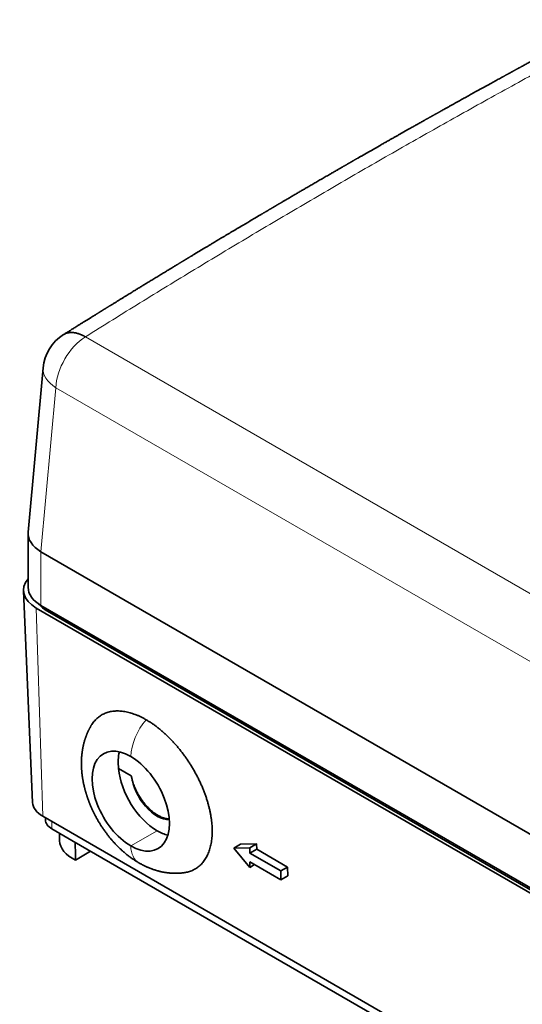
# Model space of a CAD drawing. Units: millimetres. Extents: x 37 to 399, y 22 to 287.
# Drawn here: x 295 to 318, y 242 to 287 of the extents above; entities that cross this region are included whole.
import ezdxf

# ---------------------------------------------------------------- set-up
doc = ezdxf.new("R2010")
doc.units = ezdxf.units.MM
doc.layers.add('1', color=7, linetype='Continuous', true_color=0xffffff)

msp = doc.modelspace()

# ---------------------------------------------------------------- linework, layer by layer
at = {"layer": '1', "color": 8, "linetype": 'Continuous', "lineweight": 18}
for p, q in [((371.126, 230.566), (298.263, 272.634)), ((296.913, 270.309), (296.234, 262.822)), ((369.776, 228.241), (296.913, 270.309)), ((296.234, 262.822), (296.235, 260.372)), ((296.023, 260.249), (296.316, 250.743)), ((296.532, 260.107), (296.535, 260.199)), ((296.73, 250.166), (296.73, 250.504)), ((300.336, 249.39), (301.539, 250.084))]:
    msp.add_line(p, q, dxfattribs=at)
at = {"layer": '1', "color": 18, "linetype": 'Continuous', "lineweight": 35}
for p, q in [((296.333, 271.22), (295.652, 263.716)), ((295.649, 263.656), (295.649, 261.188)), ((296.234, 262.822), (369.775, 220.363)), ((295.438, 261.037), (295.852, 251.368)), ((296.235, 260.372), (369.774, 217.914)), ((296.023, 260.249), (369.986, 217.547)), ((296.532, 260.107), (369.739, 217.841)), ((300.36, 252.582), (299.781, 252.916)), ((296.316, 250.743), (370.279, 208.04)), ((296.437, 250.673), (296.437, 250.574)), ((296.73, 250.166), (297.649, 249.635)), ((297.074, 249.967), (297.081, 249.621)), ((297.649, 249.635), (369.774, 207.994)), ((298.504, 249.142), (297.817, 248.745)), ((305.349, 249.467), (305.039, 249.288)), ((305.781, 249.308), (305.039, 249.288)), ((305.039, 249.288), (305.781, 248.41)), ((306.078, 249.48), (305.349, 249.467)), ((306.078, 249.48), (305.781, 249.308)), ((305.781, 249.063), (305.781, 249.308)), ((306.086, 249.239), (305.781, 249.063)), ((307.195, 248.247), (305.781, 249.063)), ((306.086, 249.239), (306.078, 249.48)), ((307.5, 248.423), (306.086, 249.239)), ((305.781, 248.41), (305.781, 248.655)), ((305.781, 248.655), (307.195, 247.839)), ((305.993, 248.533), (305.781, 248.41)), ((307.5, 248.423), (307.195, 248.247)), ((307.195, 247.839), (307.195, 248.247)), ((307.512, 248.022), (307.5, 248.423)), ((307.512, 248.022), (307.195, 247.839))]:
    msp.add_line(p, q, dxfattribs=at)
msp.add_arc((298.325, 271.039), 2, 122.0202, 174.8133, dxfattribs=at)
at = {"layer": '1', "color": 8, "linetype": 'Continuous', "lineweight": 18}
for centre, major_axis, ratio, start_param, end_param in [((298.325, 271.039), (1, 1.732), 0.57735, 0.829438, 2.303835), ((298.325, 271.039), (1.992, -0.181), 0.575771, 3.141598, 3.977838), ((301.609, 254.158), (-0.9, -1.559), 0.57735, 4.388366, 5.464775), ((301.609, 250.173), (0.9, 1.559), 0.57735, 2.389207, 3.141573)]:
    msp.add_ellipse(centre, major_axis=major_axis, ratio=ratio, start_param=start_param, end_param=end_param, dxfattribs=at)
at = {"layer": '1', "color": 18, "linetype": 'Continuous', "lineweight": 35}
for centre, major_axis, ratio, start_param, end_param in [((297.649, 263.595), (-1.999, 0.091), 0.576561, 6.257086, 7.094007), ((297.437, 261.066), (-2, 0), 0.57735, 5.81845, 7.068583), ((297.649, 261.188), (2, 0), 0.57735, 3.141592, 3.926991), ((297.946, 260.923), (-2, 0), 0.57735, 0.436412, 0.785398), ((300.336, 251.431), (1.25, -2.165), 0.57735, 2.356194, 5.497787), ((301.53, 252.12), (-1.328, 2.119), 0.551639, 0.467457, 0.875249), ((300.336, 251.431), (-1.25, 2.165), 0.57735, 2.356194, 5.497787), ((301.539, 252.125), (1.25, -2.165), 0.57735, 4.036835, 5.497787), ((301.539, 252.125), (-0.844, 1.462), 0.57735, 0.948411, 2.843859), ((297.437, 251.39), (1.586, 0), 0.57735, 3.166283, 3.926991), ((297.437, 250.574), (1, 0), 0.57735, 3.141592, 3.926991), ((301.539, 252.125), (-1.25, 2.165), 0.57735, 2.356194, 2.640007), ((299.064, 249.635), (1.983, 0), 0.57735, 3.153892, 4.032469)]:
    msp.add_ellipse(centre, major_axis=major_axis, ratio=ratio, start_param=start_param, end_param=end_param, dxfattribs=at)
for points, knots in [([(322.17, 287.113), (322.151, 287.103), (322.113, 287.083), (322.056, 287.053), (322.002, 287.024), (321.949, 286.996), (321.897, 286.969), (321.848, 286.943), (321.801, 286.918), (321.757, 286.895), (321.716, 286.873), (321.676, 286.851), (321.637, 286.831), (321.6, 286.811), (321.564, 286.792), (321.53, 286.774), (321.497, 286.756), (321.465, 286.74), (321.435, 286.724), (321.406, 286.708), (321.377, 286.693), (321.348, 286.677), (321.319, 286.662), (321.293, 286.648), (321.269, 286.635), (321.248, 286.624), (321.229, 286.614), (321.212, 286.605), (321.196, 286.596), (321.182, 286.589), (321.169, 286.582), (321.158, 286.576), (321.148, 286.571), (321.139, 286.566), (321.132, 286.562), (321.126, 286.559), (321.122, 286.557), (321.118, 286.555), (321.114, 286.553), (321.11, 286.551), (321.105, 286.548), (321.097, 286.543), (321.086, 286.538), (321.074, 286.531), (321.061, 286.524), (321.045, 286.516), (321.028, 286.507), (321.009, 286.497), (320.989, 286.486), (320.967, 286.474), (320.944, 286.462), (320.919, 286.448), (320.892, 286.434), (320.864, 286.419), (320.835, 286.404), (320.805, 286.388), (320.773, 286.37), (320.739, 286.352), (320.703, 286.333), (320.666, 286.313), (320.628, 286.293), (320.588, 286.272), (320.536, 286.244), (320.471, 286.209), (320.39, 286.165), (320.304, 286.12), (320.215, 286.072), (320.123, 286.022), (320.028, 285.971), (319.931, 285.919), (319.835, 285.867), (319.74, 285.816), (319.647, 285.766), (319.557, 285.718), (319.47, 285.671), (319.386, 285.625), (319.303, 285.581), (319.221, 285.536), (319.115, 285.479), (318.985, 285.408), (318.828, 285.324), (318.67, 285.238), (318.511, 285.151), (318.349, 285.064), (318.23, 284.999), (318.152, 284.957), (318.118, 284.938), (318.084, 284.919), (318.05, 284.901), (318.018, 284.883), (317.988, 284.867), (317.958, 284.85), (317.928, 284.834), (317.9, 284.819), (317.873, 284.804), (317.848, 284.791), (317.825, 284.778), (317.803, 284.766), (317.784, 284.756), (317.766, 284.746), (317.75, 284.737), (317.736, 284.73), (317.725, 284.723), (317.716, 284.718), (317.706, 284.713), (317.696, 284.708), (317.684, 284.701), (317.67, 284.693), (317.653, 284.684), (317.634, 284.674), (317.614, 284.663), (317.593, 284.651), (317.57, 284.639), (317.545, 284.625), (317.52, 284.611), (317.494, 284.597), (317.468, 284.583), (317.441, 284.568), (317.413, 284.553), (317.383, 284.536), (317.353, 284.52), (317.299, 284.49), (317.221, 284.448), (317.121, 284.392), (317.018, 284.336), (316.913, 284.278), (316.806, 284.219), (316.696, 284.159), (316.584, 284.098), (316.471, 284.035), (316.356, 283.972), (316.239, 283.907), (316.126, 283.845), (316.016, 283.784), (315.91, 283.725), (315.805, 283.667), (315.7, 283.609), (315.597, 283.552), (315.494, 283.495), (315.392, 283.438), (315.283, 283.377), (315.166, 283.312), (315.041, 283.243), (314.919, 283.175), (314.797, 283.107), (314.689, 283.047), (314.593, 282.993), (314.526, 282.956), (314.476, 282.928), (314.445, 282.91), (314.415, 282.893), (314.384, 282.876), (314.353, 282.859), (314.323, 282.842), (314.294, 282.826), (314.267, 282.811), (314.242, 282.797), (314.219, 282.784), (314.199, 282.773), (314.18, 282.762), (314.163, 282.752), (314.148, 282.744), (314.134, 282.737), (314.124, 282.731), (314.116, 282.727), (314.11, 282.723), (314.103, 282.719), (314.095, 282.715), (314.086, 282.709), (314.076, 282.704), (314.063, 282.697), (314.048, 282.688), (314.03, 282.678), (314.011, 282.667), (313.99, 282.655), (313.967, 282.643), (313.942, 282.629), (313.916, 282.614), (313.889, 282.599), (313.862, 282.584), (313.833, 282.568), (313.803, 282.551), (313.772, 282.533), (313.723, 282.506), (313.658, 282.469), (313.577, 282.424), (313.497, 282.379), (313.419, 282.335), (313.341, 282.291), (313.265, 282.248), (313.191, 282.206), (313.118, 282.165), (313.052, 282.128), (312.992, 282.094), (312.938, 282.064), (312.886, 282.034), (312.834, 282.005), (312.782, 281.975), (312.729, 281.946), (312.675, 281.915), (312.618, 281.883), (312.56, 281.85), (312.5, 281.816), (312.439, 281.781), (312.376, 281.746), (312.312, 281.709), (312.247, 281.672), (312.183, 281.636), (312.118, 281.599), (312.052, 281.561), (311.984, 281.523), (311.915, 281.484), (311.845, 281.444), (311.78, 281.407), (311.722, 281.374), (311.671, 281.345), (311.619, 281.315), (311.566, 281.285), (311.513, 281.254), (311.459, 281.224), (311.406, 281.194), (311.352, 281.162), (311.296, 281.131), (311.239, 281.098), (311.184, 281.067), (311.13, 281.036), (311.078, 281.006), (311.027, 280.977), (310.976, 280.948), (310.925, 280.919), (310.874, 280.889), (310.825, 280.861), (310.778, 280.834), (310.734, 280.809), (310.693, 280.785), (310.655, 280.764), (310.619, 280.743), (310.586, 280.724), (310.557, 280.708), (310.532, 280.693), (310.508, 280.679), (310.485, 280.666), (310.464, 280.654), (310.443, 280.642), (310.424, 280.631), (310.406, 280.621), (310.39, 280.611), (310.375, 280.603), (310.359, 280.594), (310.342, 280.584), (310.323, 280.573), (310.301, 280.561), (310.278, 280.547), (310.253, 280.533), (310.227, 280.518), (310.199, 280.502), (310.17, 280.485), (310.14, 280.468), (310.108, 280.449), (310.075, 280.43), (310.04, 280.41), (310.004, 280.389), (309.966, 280.368), (309.927, 280.345), (309.886, 280.322), (309.844, 280.297), (309.8, 280.272), (309.746, 280.241), (309.682, 280.204), (309.609, 280.162), (309.537, 280.12), (309.456, 280.073), (309.365, 280.02), (309.265, 279.963), (309.167, 279.906), (309.07, 279.85), (308.975, 279.794), (308.881, 279.74), (308.788, 279.686), (308.696, 279.632), (308.606, 279.58), (308.518, 279.529), (308.431, 279.478), (308.347, 279.429), (308.263, 279.38), (308.155, 279.317), (308.024, 279.241), (307.868, 279.149), (307.709, 279.057), (307.549, 278.963), (307.429, 278.892), (307.348, 278.845), (307.308, 278.822), (307.267, 278.798), (307.227, 278.774), (307.19, 278.752), (307.156, 278.733), (307.127, 278.716), (307.099, 278.699), (307.073, 278.684), (307.047, 278.668), (307.022, 278.654), (306.997, 278.639), (306.974, 278.626), (306.953, 278.613), (306.933, 278.601), (306.915, 278.591), (306.899, 278.581), (306.885, 278.573), (306.873, 278.566), (306.863, 278.56), (306.855, 278.555), (306.847, 278.551), (306.84, 278.547), (306.832, 278.542), (306.823, 278.537), (306.812, 278.53), (306.8, 278.523), (306.786, 278.515), (306.769, 278.505), (306.751, 278.494), (306.73, 278.482), (306.708, 278.469), (306.685, 278.455), (306.659, 278.44), (306.632, 278.424), (306.604, 278.408), (306.574, 278.39), (306.542, 278.371), (306.509, 278.351), (306.474, 278.331), (306.439, 278.31), (306.403, 278.289), (306.366, 278.267), (306.327, 278.244), (306.286, 278.22), (306.243, 278.194), (306.197, 278.167), (306.15, 278.139), (306.102, 278.111), (306.053, 278.082), (305.945, 278.019), (305.718, 277.884), (305.354, 277.668), (304.913, 277.406), (304.474, 277.143), (304.166, 276.959), (303.991, 276.854), (303.929, 276.817), (303.868, 276.78), (303.808, 276.745), (303.751, 276.71), (303.696, 276.677), (303.643, 276.645), (303.591, 276.614), (303.541, 276.584), (303.492, 276.555), (303.442, 276.525), (303.391, 276.494), (303.339, 276.462), (303.288, 276.432), (303.24, 276.403), (303.194, 276.375), (303.149, 276.348), (303.107, 276.322), (303.072, 276.302), (303.045, 276.285), (303.025, 276.273), (303.005, 276.261), (302.986, 276.25), (302.968, 276.239), (302.95, 276.228), (302.934, 276.218), (302.918, 276.209), (302.903, 276.2), (302.891, 276.192), (302.88, 276.186), (302.87, 276.18), (302.862, 276.175), (302.854, 276.17), (302.846, 276.165), (302.837, 276.16), (302.826, 276.153), (302.814, 276.146), (302.8, 276.137), (302.783, 276.127), (302.764, 276.116), (302.743, 276.103), (302.72, 276.089), (302.696, 276.074), (302.669, 276.059), (302.642, 276.042), (302.612, 276.024), (302.582, 276.006), (302.551, 275.987), (302.519, 275.967), (302.485, 275.947), (302.45, 275.926), (302.414, 275.904), (302.376, 275.881), (302.338, 275.858), (302.299, 275.835), (302.261, 275.811), (302.221, 275.787), (302.18, 275.762), (302.138, 275.737), (302.08, 275.701), (302.006, 275.657), (301.917, 275.603), (301.83, 275.55), (301.744, 275.498), (301.657, 275.444), (301.567, 275.39), (301.476, 275.335), (301.387, 275.28), (301.3, 275.227), (301.214, 275.174), (301.129, 275.123), (301.047, 275.072), (300.968, 275.024), (300.892, 274.978), (300.821, 274.934), (300.75, 274.891), (300.681, 274.849), (300.613, 274.807), (300.547, 274.767), (300.474, 274.722), (300.393, 274.672), (300.303, 274.617), (300.211, 274.561), (300.113, 274.5), (300.007, 274.435), (299.894, 274.366), (299.779, 274.295), (299.663, 274.223), (299.544, 274.15), (299.453, 274.094), (299.389, 274.054), (299.354, 274.033), (299.321, 274.013), (299.29, 273.993), (299.26, 273.975), (299.232, 273.958), (299.207, 273.942), (299.183, 273.927), (299.162, 273.914), (299.141, 273.902), (299.123, 273.89), (299.105, 273.879), (299.089, 273.869), (299.073, 273.859), (299.059, 273.85), (299.048, 273.843), (299.039, 273.838), (299.032, 273.834), (299.025, 273.83), (299.017, 273.824), (299.007, 273.818), (298.996, 273.811), (298.983, 273.803), (298.968, 273.794), (298.953, 273.785), (298.935, 273.774), (298.916, 273.762), (298.894, 273.748), (298.869, 273.733), (298.842, 273.716), (298.814, 273.699), (298.783, 273.68), (298.751, 273.66), (298.718, 273.639), (298.683, 273.617), (298.645, 273.594), (298.606, 273.57), (298.564, 273.544), (298.521, 273.517), (298.475, 273.489), (298.428, 273.459), (298.379, 273.429), (298.328, 273.397), (298.275, 273.365), (298.221, 273.331), (298.164, 273.295), (298.106, 273.259), (298.046, 273.222), (297.984, 273.184), (297.922, 273.145), (297.857, 273.104), (297.79, 273.063), (297.721, 273.02), (297.65, 272.975), (297.576, 272.929), (297.501, 272.882), (297.424, 272.834), (297.345, 272.785), (297.292, 272.751), (297.265, 272.734)], [0, 0, 0, 0, 0.002331, 0.004596, 0.006796, 0.008929, 0.010996, 0.012998, 0.014934, 0.01665, 0.018311, 0.019917, 0.021467, 0.022962, 0.024402, 0.025786, 0.027114, 0.028388, 0.029606, 0.030768, 0.031876, 0.033109, 0.034266, 0.035346, 0.036349, 0.037151, 0.037896, 0.038584, 0.039215, 0.039789, 0.040305, 0.040765, 0.041168, 0.041514, 0.041806, 0.04204, 0.042216, 0.042347, 0.042489, 0.042648, 0.042822, 0.043185, 0.043602, 0.044073, 0.044638, 0.045266, 0.045957, 0.046709, 0.047525, 0.048403, 0.049343, 0.050346, 0.051411, 0.052539, 0.053708, 0.054937, 0.056226, 0.057575, 0.059011, 0.06051, 0.06207, 0.063674, 0.065273, 0.068389, 0.071474, 0.075107, 0.078696, 0.082241, 0.086218, 0.090137, 0.094001, 0.097808, 0.101559, 0.105253, 0.108685, 0.112067, 0.115398, 0.11868, 0.121939, 0.128161, 0.134449, 0.140803, 0.147222, 0.153706, 0.160256, 0.161648, 0.163043, 0.164436, 0.165781, 0.167068, 0.168295, 0.169464, 0.170682, 0.171829, 0.172905, 0.17391, 0.174843, 0.175705, 0.176497, 0.177217, 0.177866, 0.178443, 0.178848, 0.179208, 0.179574, 0.179976, 0.180415, 0.181036, 0.181717, 0.18246, 0.183265, 0.18413, 0.185057, 0.186046, 0.187095, 0.18809, 0.189134, 0.190228, 0.191371, 0.192564, 0.193805, 0.195068, 0.199059, 0.203117, 0.207241, 0.211433, 0.215778, 0.220194, 0.224679, 0.229233, 0.233858, 0.238551, 0.243315, 0.24754, 0.251804, 0.25604, 0.260241, 0.264405, 0.268533, 0.272625, 0.276681, 0.281728, 0.286719, 0.291652, 0.296528, 0.301347, 0.304739, 0.308103, 0.309415, 0.310687, 0.311903, 0.313064, 0.314374, 0.315606, 0.316759, 0.317834, 0.318831, 0.319749, 0.320589, 0.321351, 0.322034, 0.322639, 0.323165, 0.323614, 0.323871, 0.324111, 0.32439, 0.324712, 0.325079, 0.325489, 0.325943, 0.326585, 0.327297, 0.32808, 0.328934, 0.329859, 0.330855, 0.331922, 0.332962, 0.334062, 0.335222, 0.336441, 0.337705, 0.338965, 0.342295, 0.345561, 0.348761, 0.351896, 0.355022, 0.35808, 0.361071, 0.363994, 0.36685, 0.369047, 0.371203, 0.373316, 0.375388, 0.37744, 0.379556, 0.381748, 0.384014, 0.386355, 0.388771, 0.391217, 0.393735, 0.396325, 0.398988, 0.401516, 0.404107, 0.406759, 0.409474, 0.41225, 0.415088, 0.417988, 0.420018, 0.422076, 0.424164, 0.426282, 0.428428, 0.430596, 0.432731, 0.434821, 0.437155, 0.43943, 0.441647, 0.443805, 0.445905, 0.447947, 0.449931, 0.452045, 0.454088, 0.456061, 0.457964, 0.459795, 0.461367, 0.462884, 0.464344, 0.465748, 0.466809, 0.467821, 0.468781, 0.46969, 0.470565, 0.471386, 0.472154, 0.472868, 0.473529, 0.474137, 0.4747, 0.475406, 0.476187, 0.477043, 0.477973, 0.478979, 0.480059, 0.481146, 0.4823, 0.483521, 0.484808, 0.486162, 0.487543, 0.488989, 0.490497, 0.492068, 0.493703, 0.4954, 0.497161, 0.498985, 0.501927, 0.504849, 0.507745, 0.510613, 0.514665, 0.518663, 0.522606, 0.526495, 0.53033, 0.53411, 0.537836, 0.541508, 0.545125, 0.548688, 0.552134, 0.555528, 0.558885, 0.56226, 0.568454, 0.574723, 0.581067, 0.587486, 0.59398, 0.595591, 0.597208, 0.598828, 0.600454, 0.602075, 0.6033, 0.604469, 0.605584, 0.606645, 0.607651, 0.608709, 0.609699, 0.610621, 0.611475, 0.612261, 0.612979, 0.613628, 0.61421, 0.614657, 0.615054, 0.6154, 0.615695, 0.615961, 0.616257, 0.616648, 0.617085, 0.617568, 0.618096, 0.618785, 0.619539, 0.620358, 0.621242, 0.622191, 0.623205, 0.624284, 0.625428, 0.626636, 0.62791, 0.629249, 0.630652, 0.632035, 0.633476, 0.634974, 0.63653, 0.638144, 0.639919, 0.641759, 0.643664, 0.645603, 0.647541, 0.649479, 0.658606, 0.674867, 0.693288, 0.711649, 0.727756, 0.730282, 0.732786, 0.73523, 0.737614, 0.739939, 0.742118, 0.744243, 0.746311, 0.748325, 0.750283, 0.752185, 0.754357, 0.756451, 0.758468, 0.760408, 0.762271, 0.764057, 0.765766, 0.767398, 0.768222, 0.769025, 0.769807, 0.770568, 0.771307, 0.772002, 0.772699, 0.773334, 0.773905, 0.774413, 0.774858, 0.775239, 0.775557, 0.775836, 0.776164, 0.776542, 0.776971, 0.77745, 0.777979, 0.778679, 0.779453, 0.780298, 0.781216, 0.782206, 0.783249, 0.784361, 0.785543, 0.786795, 0.788016, 0.789296, 0.790637, 0.792037, 0.793496, 0.795016, 0.796595, 0.798095, 0.799645, 0.801246, 0.802897, 0.804594, 0.806294, 0.809898, 0.813447, 0.816942, 0.820383, 0.82377, 0.827485, 0.831134, 0.834715, 0.838228, 0.841674, 0.845053, 0.848364, 0.851608, 0.85455, 0.857434, 0.860261, 0.86303, 0.865741, 0.868394, 0.87099, 0.874553, 0.878164, 0.881823, 0.885529, 0.890003, 0.894544, 0.899153, 0.903829, 0.908572, 0.913383, 0.914836, 0.916225, 0.917548, 0.918805, 0.919997, 0.921123, 0.922183, 0.923098, 0.923958, 0.924762, 0.925512, 0.926206, 0.926845, 0.927496, 0.928077, 0.92859, 0.92886, 0.929107, 0.929386, 0.92972, 0.930119, 0.930577, 0.931092, 0.931666, 0.932299, 0.932989, 0.933738, 0.934658, 0.935653, 0.936723, 0.937868, 0.939088, 0.940359, 0.941702, 0.943118, 0.944606, 0.946199, 0.947867, 0.949611, 0.95143, 0.953324, 0.955293, 0.957338, 0.959454, 0.961644, 0.96391, 0.96625, 0.968665, 0.971111, 0.973628, 0.976218, 0.97888, 0.981672, 0.984538, 0.98748, 0.990497, 0.993589, 0.996757, 1, 1, 1, 1]), ([(297.265, 272.734), (297.271, 272.738), (297.294, 272.752), (297.334, 272.773), (297.388, 272.795), (297.445, 272.811), (297.504, 272.823), (297.565, 272.831), (297.629, 272.833), (297.694, 272.83), (297.761, 272.822), (297.83, 272.81), (297.9, 272.793), (297.971, 272.77), (298.043, 272.743), (298.116, 272.712), (298.189, 272.676), (298.238, 272.648), (298.263, 272.634)], [0, 0, 0, 0, 0.024706, 0.089725, 0.154745, 0.219765, 0.284784, 0.349804, 0.414823, 0.479843, 0.544863, 0.609882, 0.674902, 0.739922, 0.804941, 0.869961, 0.93498, 1, 1, 1, 1]), ([(301.042, 255.147), (301, 255.172), (300.917, 255.218), (300.792, 255.281), (300.668, 255.337), (300.544, 255.388), (300.422, 255.431), (300.301, 255.468), (300.182, 255.499), (300.065, 255.522), (299.949, 255.539), (299.836, 255.549), (299.725, 255.552), (299.617, 255.548), (299.512, 255.538), (299.409, 255.52), (299.31, 255.496), (299.214, 255.465), (299.122, 255.427), (299.034, 255.383), (298.949, 255.332), (298.869, 255.275), (298.793, 255.211), (298.721, 255.141), (298.654, 255.065), (298.591, 254.983), (298.547, 254.916), (298.523, 254.877), (298.518, 254.868)], [0, 0, 0, 0, 0.039541, 0.079083, 0.118624, 0.158166, 0.197707, 0.237248, 0.27679, 0.316331, 0.355873, 0.395414, 0.434956, 0.474497, 0.514038, 0.55358, 0.593121, 0.632663, 0.672204, 0.711745, 0.751287, 0.790828, 0.83037, 0.869911, 0.909452, 0.948994, 0.988535, 1, 1, 1, 1]), ([(302.797, 248.169), (302.824, 248.173), (302.885, 248.184), (302.976, 248.206), (303.072, 248.237), (303.164, 248.275), (303.253, 248.319), (303.337, 248.37), (303.418, 248.427), (303.494, 248.491), (303.566, 248.561), (303.633, 248.637), (303.696, 248.719), (303.754, 248.806), (303.807, 248.9), (303.855, 248.999), (303.898, 249.103), (303.937, 249.212), (303.969, 249.326), (303.997, 249.444), (304.02, 249.568), (304.037, 249.695), (304.049, 249.826), (304.055, 249.961), (304.056, 250.1), (304.052, 250.242), (304.042, 250.386), (304.027, 250.534), (304.006, 250.684), (303.981, 250.836), (303.95, 250.99), (303.913, 251.145), (303.872, 251.302), (303.826, 251.46), (303.775, 251.619), (303.718, 251.778), (303.657, 251.937), (303.592, 252.096), (303.522, 252.255), (303.447, 252.413), (303.368, 252.569), (303.285, 252.725), (303.199, 252.879), (303.108, 253.031), (303.013, 253.181), (302.916, 253.328), (302.814, 253.473), (302.71, 253.614), (302.603, 253.753), (302.493, 253.888), (302.381, 254.019), (302.266, 254.146), (302.15, 254.269), (302.031, 254.387), (301.911, 254.501), (301.789, 254.609), (301.666, 254.713), (301.542, 254.811), (301.418, 254.904), (301.293, 254.992), (301.167, 255.073), (301.084, 255.123), (301.042, 255.147)], [0, 0, 0, 0, 0.013069, 0.029797, 0.046525, 0.063252, 0.07998, 0.096707, 0.113435, 0.130163, 0.14689, 0.163618, 0.180346, 0.197073, 0.213801, 0.230529, 0.247256, 0.263984, 0.280712, 0.297439, 0.314167, 0.330894, 0.347622, 0.36435, 0.381077, 0.397805, 0.414533, 0.43126, 0.447988, 0.464716, 0.481443, 0.498171, 0.514898, 0.531626, 0.548354, 0.565081, 0.581809, 0.598537, 0.615264, 0.631992, 0.64872, 0.665447, 0.682175, 0.698902, 0.71563, 0.732358, 0.749085, 0.765813, 0.782541, 0.799268, 0.815996, 0.832724, 0.849451, 0.866179, 0.882907, 0.899634, 0.916362, 0.933089, 0.949817, 0.966545, 0.983272, 1, 1, 1, 1]), ([(298.518, 254.868), (298.516, 254.865), (298.506, 254.849), (298.49, 254.821), (298.47, 254.784), (298.45, 254.746), (298.431, 254.709), (298.412, 254.67), (298.393, 254.632), (298.375, 254.593), (298.358, 254.554), (298.341, 254.514), (298.324, 254.474), (298.308, 254.433), (298.293, 254.392), (298.278, 254.351), (298.263, 254.31), (298.249, 254.268), (298.236, 254.225), (298.223, 254.183), (298.211, 254.14), (298.199, 254.096), (298.188, 254.053), (298.177, 254.008), (298.167, 253.964), (298.158, 253.919), (298.149, 253.874), (298.14, 253.829), (298.132, 253.783), (298.125, 253.737), (298.118, 253.691), (298.112, 253.644), (298.107, 253.598), (298.102, 253.55), (298.097, 253.503), (298.093, 253.456), (298.09, 253.408), (298.088, 253.36), (298.085, 253.311), (298.084, 253.263), (298.083, 253.214), (298.083, 253.165), (298.083, 253.116), (298.084, 253.067), (298.085, 253.018), (298.087, 252.968), (298.09, 252.919), (298.093, 252.869), (298.097, 252.82), (298.101, 252.77), (298.106, 252.72), (298.111, 252.67), (298.117, 252.62), (298.124, 252.57), (298.131, 252.52), (298.138, 252.47), (298.147, 252.42), (298.155, 252.37), (298.165, 252.32), (298.174, 252.27), (298.185, 252.22), (298.195, 252.17), (298.207, 252.121), (298.219, 252.071), (298.231, 252.021), (298.244, 251.972), (298.257, 251.922), (298.271, 251.873), (298.285, 251.823), (298.3, 251.774), (298.315, 251.725), (298.331, 251.676), (298.347, 251.627), (298.363, 251.578), (298.381, 251.53), (298.398, 251.481), (298.416, 251.433), (298.434, 251.385), (298.453, 251.337), (298.473, 251.289), (298.492, 251.241), (298.513, 251.193), (298.533, 251.146), (298.554, 251.099), (298.576, 251.051), (298.597, 251.005), (298.62, 250.958), (298.642, 250.911), (298.665, 250.865), (298.689, 250.819), (298.713, 250.773), (298.737, 250.727), (298.762, 250.681), (298.787, 250.636), (298.812, 250.591), (298.838, 250.546), (298.864, 250.501), (298.891, 250.457), (298.918, 250.413), (298.945, 250.369), (298.973, 250.325), (299.001, 250.281), (299.03, 250.238), (299.059, 250.195), (299.088, 250.153), (299.117, 250.11), (299.147, 250.068), (299.178, 250.026), (299.208, 249.984), (299.239, 249.943), (299.271, 249.902), (299.302, 249.861), (299.335, 249.821), (299.367, 249.78), (299.4, 249.74), (299.433, 249.701), (299.466, 249.662), (299.5, 249.623), (299.534, 249.584), (299.569, 249.546), (299.604, 249.508), (299.639, 249.471), (299.675, 249.433), (299.71, 249.396), (299.747, 249.36), (299.783, 249.324), (299.82, 249.288), (299.857, 249.253), (299.895, 249.218), (299.932, 249.184), (299.97, 249.149), (300.009, 249.116), (300.048, 249.083), (300.087, 249.05), (300.126, 249.017), (300.165, 248.986), (300.205, 248.954), (300.245, 248.923), (300.286, 248.893), (300.327, 248.863), (300.368, 248.833), (300.409, 248.804), (300.45, 248.776), (300.492, 248.748), (300.534, 248.721), (300.576, 248.694), (300.618, 248.668), (300.66, 248.643), (300.69, 248.625), (300.706, 248.616), (300.709, 248.614)], [0, 0, 0, 0, 0.001854, 0.007962, 0.014089, 0.020234, 0.026399, 0.032584, 0.038789, 0.045015, 0.051262, 0.057532, 0.063824, 0.070139, 0.076477, 0.08284, 0.089226, 0.095637, 0.102073, 0.108534, 0.11502, 0.121532, 0.128069, 0.134631, 0.141218, 0.147831, 0.154469, 0.161132, 0.167819, 0.17453, 0.181264, 0.188021, 0.194801, 0.201602, 0.208424, 0.215265, 0.222125, 0.229003, 0.235898, 0.242809, 0.249734, 0.256673, 0.263624, 0.270586, 0.277558, 0.284539, 0.291528, 0.298522, 0.305523, 0.312527, 0.319534, 0.326544, 0.333555, 0.340566, 0.347576, 0.354585, 0.361591, 0.368594, 0.375594, 0.38259, 0.389581, 0.396567, 0.403548, 0.410523, 0.417493, 0.424456, 0.431413, 0.438364, 0.445309, 0.452247, 0.459178, 0.466103, 0.473022, 0.479934, 0.486841, 0.493741, 0.500635, 0.507524, 0.514408, 0.521286, 0.528159, 0.535028, 0.541892, 0.548752, 0.555609, 0.562461, 0.569311, 0.576158, 0.583002, 0.589844, 0.596684, 0.603522, 0.61036, 0.617196, 0.624032, 0.630868, 0.637704, 0.64454, 0.651378, 0.658216, 0.665056, 0.671898, 0.678742, 0.685589, 0.692438, 0.699291, 0.706147, 0.713008, 0.719872, 0.726742, 0.733616, 0.740495, 0.747379, 0.75427, 0.761166, 0.768069, 0.774978, 0.781894, 0.788816, 0.795746, 0.802683, 0.809627, 0.816578, 0.823537, 0.830504, 0.837478, 0.844459, 0.851448, 0.858444, 0.865447, 0.872456, 0.879473, 0.886495, 0.893524, 0.900557, 0.907596, 0.914639, 0.921685, 0.928735, 0.935786, 0.942839, 0.949893, 0.956945, 0.963996, 0.971044, 0.978088, 0.985127, 0.992159, 0.998778, 1, 1, 1, 1]), ([(300.36, 252.582), (300.364, 252.56), (300.372, 252.522), (300.386, 252.456), (300.404, 252.387), (300.425, 252.316), (300.452, 252.231), (300.485, 252.139), (300.525, 252.042), (300.565, 251.955), (300.604, 251.875), (300.642, 251.802), (300.694, 251.71), (300.758, 251.605), (300.834, 251.492), (300.91, 251.39), (300.986, 251.297), (301.061, 251.211), (301.161, 251.106), (301.286, 250.991), (301.434, 250.874), (301.582, 250.779), (301.729, 250.704), (301.875, 250.65), (301.996, 250.624), (302.069, 250.618), (302.094, 250.617), (302.096, 250.617)], [0, 0, 0, 0, 0.005424, 0.010848, 0.021695, 0.032543, 0.043391, 0.065086, 0.086781, 0.108476, 0.130172, 0.151867, 0.173562, 0.216953, 0.260343, 0.303734, 0.347124, 0.390515, 0.433905, 0.520686, 0.607467, 0.694248, 0.781029, 0.867811, 0.954592, 0.997982, 1, 1, 1, 1]), ([(297.798, 249.549), (297.8, 249.461), (297.804, 249.283), (297.811, 249.015), (297.815, 248.835), (297.817, 248.745)], [0, 0, 0, 0, 0.326493, 0.663247, 1, 1, 1, 1]), ([(300.709, 248.614), (300.717, 248.609), (300.74, 248.596), (300.778, 248.575), (300.821, 248.552), (300.864, 248.529), (300.907, 248.507), (300.951, 248.485), (300.995, 248.464), (301.039, 248.444), (301.082, 248.424), (301.126, 248.405), (301.17, 248.386), (301.215, 248.369), (301.259, 248.351), (301.303, 248.335), (301.347, 248.319), (301.391, 248.304), (301.436, 248.289), (301.48, 248.276), (301.524, 248.262), (301.568, 248.25), (301.613, 248.238), (301.657, 248.227), (301.701, 248.216), (301.745, 248.207), (301.789, 248.197), (301.833, 248.189), (301.877, 248.181), (301.921, 248.174), (301.965, 248.167), (302.008, 248.161), (302.052, 248.156), (302.095, 248.152), (302.139, 248.148), (302.182, 248.144), (302.225, 248.142), (302.269, 248.14), (302.312, 248.139), (302.354, 248.138), (302.397, 248.138), (302.44, 248.138), (302.482, 248.14), (302.525, 248.141), (302.567, 248.144), (302.609, 248.147), (302.651, 248.151), (302.692, 248.155), (302.734, 248.16), (302.769, 248.165), (302.79, 248.168), (302.797, 248.169)], [0, 0, 0, 0, 0.013547, 0.035824, 0.058087, 0.080311, 0.102493, 0.124629, 0.146714, 0.168745, 0.19072, 0.212633, 0.234483, 0.256266, 0.27798, 0.299622, 0.321191, 0.342683, 0.364097, 0.385433, 0.406688, 0.427862, 0.448954, 0.469963, 0.49089, 0.511735, 0.532497, 0.553177, 0.573776, 0.594295, 0.614733, 0.635093, 0.655375, 0.675581, 0.695712, 0.71577, 0.735755, 0.755671, 0.775517, 0.795297, 0.815012, 0.834663, 0.854253, 0.873783, 0.893255, 0.912671, 0.932033, 0.951343, 0.970603, 0.989814, 1, 1, 1, 1])]:
    msp.add_open_spline(points, degree=3, knots=knots, dxfattribs=at)
at = {"layer": '1', "color": 8, "linetype": 'Continuous', "lineweight": 18}
msp.add_open_spline([(298.263, 272.634), (299.094, 273.154), (300.757, 274.186), (303.252, 275.711), (305.745, 277.21), (308.238, 278.685), (310.73, 280.136), (313.22, 281.562), (315.71, 282.963), (318.198, 284.34), (320.684, 285.691), (322.34, 286.575), (323.168, 287.013)], degree=3, dxfattribs=at)

doc.saveas('drawing.dxf')
